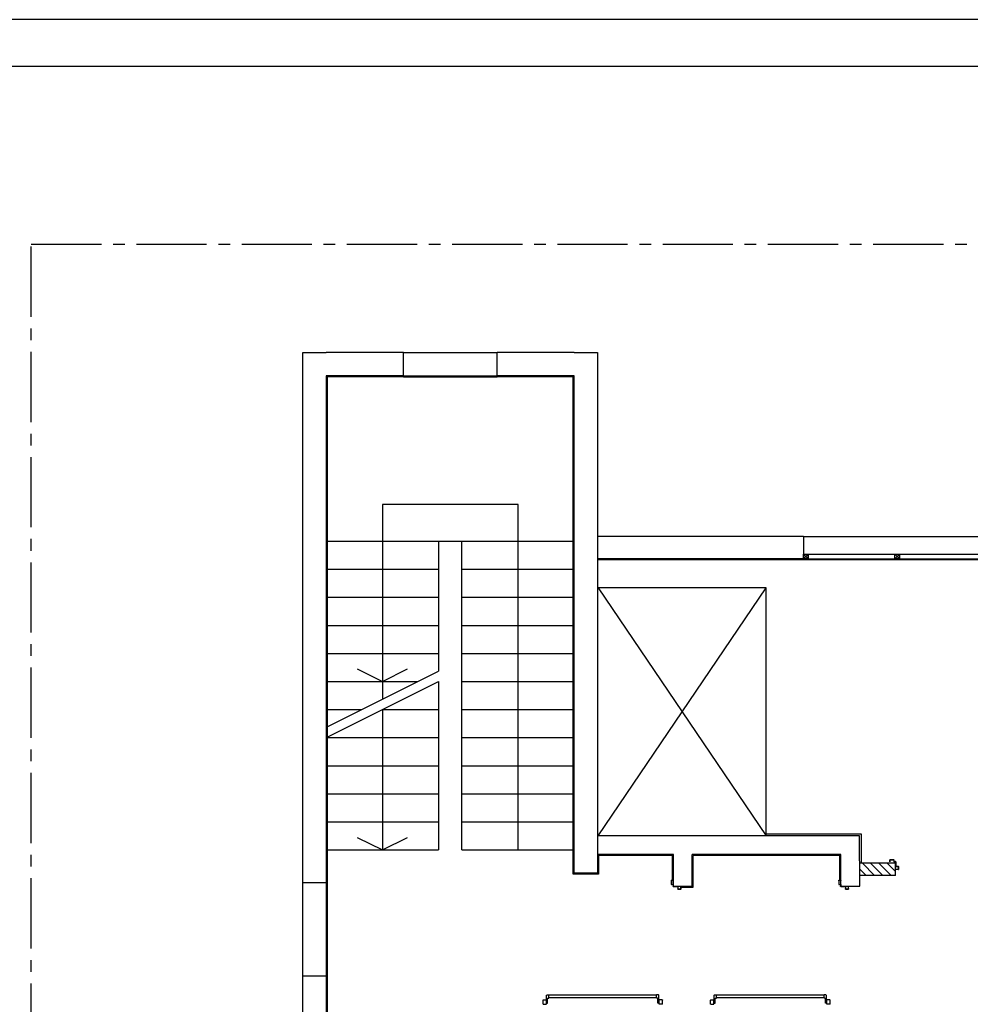
# Model space of a CAD drawing. Units: millimetres. Extents: x -6922 to -6759, y -13613 to -13554.
# Drawn here: x -6815 to -6804, y -13565 to -13554 of the extents above; entities that cross this region are included whole.
import ezdxf

# ---------------------------------------------------------------- set-up
doc = ezdxf.new("R2010")
doc.units = ezdxf.units.MM
doc.linetypes.add('LINEA-LINEETTA2', pattern=[1.125, 0.75, -0.125, 0.125, -0.125])
for name, color, linetype in [('ANTIPANICO', 2, 'Continuous'), ('ARREDI', 8, 'Continuous'), ('LAYER01', 7, 'Continuous')]:
    doc.layers.add(name, color=color, linetype=linetype)

# ---------------------------------------------------------------- blocks, each defined once
blk = doc.blocks.new('A$C6D1013D1')
at = {"layer": 'LAYER01', "color": 7, "linetype": 'Continuous'}
for p, q in [((1.039, 1.023), (1.039, 1.054)), ((1.039, 1.023), (1.039, 1.054)), ((1.041, 1.056), (1.069, 1.056)), ((1.043, 1.054), (1.069, 1.054)), ((1.069, 1.054), (1.069, 1.056)), ((1.041, 1.025), (1.041, 1.052)), ((1.065, 1.021), (1.041, 1.021)), ((1.041, 1.021), (1.041, 1.021)), ((1.067, 1.023), (1.043, 1.023)), ((1.067, 0.972), (1.067, 1.019)), ((1.067, 0.972), (1.067, 1.019)), ((1.069, 0.974), (1.069, 1.021)), ((1.085, 0.97), (1.069, 0.97)), ((1.087, 0.972), (1.071, 0.972)), ((1.087, 0.952), (1.087, 0.968)), ((1.089, 0.954), (1.089, 0.97)), ((1.13, 0.95), (1.089, 0.95)), ((1.128, 0.952), (1.091, 0.952)), ((1.13, 0.972), (1.13, 0.954)), ((1.132, 0.972), (1.13, 0.972)), ((1.132, 0.972), (1.13, 0.972)), ((1.132, 0.952), (1.132, 0.972))]:
    blk.add_line(p, q, dxfattribs=at)
for centre, radius, start, end in [((1.041, 1.054), 0.002, 90, 180), ((1.043, 1.052), 0.002, 90, 180), ((1.041, 1.023), 0.00195, 180, 270), ((1.041, 1.023), 0.00205, 180, 270), ((1.043, 1.025), 0.002, 180, 270), ((1.065, 1.019), 0.002, 0, 90), ((1.067, 1.021), 0.002, 0, 90), ((1.069, 0.972), 0.002, 180, 270), ((1.071, 0.974), 0.002, 180, 270), ((1.085, 0.968), 0.002, 0, 90), ((1.087, 0.97), 0.002, 0, 90), ((1.089, 0.952), 0.002, 180, 270), ((1.091, 0.954), 0.002, 180, 270), ((1.128, 0.954), 0.002, 270, 0), ((1.13, 0.952), 0.002, 270, 0)]:
    blk.add_arc(centre, radius, start, end, dxfattribs=at)
blk = doc.blocks.new('A$C3B0B6CC3')
at = {"layer": 'ANTIPANICO', "linetype": 'Continuous'}
for p, q in [((148, 1342), (148, 1311)), ((150, 1344), (193, 1344)), ((150, 1309), (193, 1309)), ((158, 1304), (158, 1297)), ((160, 1306), (243, 1306)), ((160, 1295), (208, 1295)), ((167, 1309), (167, 1306)), ((175, 1309), (175, 1306)), ((195, 1342), (195, 1311)), ((213, 1290), (213, 1282)), ((213, 1282), (248, 1282)), ((216, 1282), (216, 363)), ((245, 1282), (245, 363)), ((248, 1301), (248, 1282)), ((248, 1301), (248, 1282)), ((216, 363), (216, 323)), ((216, 323), (216, 263)), ((245, 363), (245, 323)), ((245, 323), (245, 263)), ((216, 263), (216, 156)), ((245, 263), (245, 156)), ((158, 108), (158, 115)), ((160, 117), (208, 117)), ((160, 106), (243, 106)), ((167, 103), (167, 106)), ((175, 103), (175, 106)), ((213, 122), (213, 130)), ((213, 130), (248, 130)), ((216, 156), (216, 131)), ((245, 156), (245, 131)), ((248, 111), (248, 130)), ((148, 70), (148, 101)), ((150, 103), (193, 103)), ((150, 68), (193, 68)), ((195, 70), (195, 101))]:
    blk.add_line(p, q, dxfattribs=at)
for centre, radius, start, end in [((150, 1342), 2, 90, 180), ((150, 1311), 2, 180, 270), ((160, 1304), 2, 90, 180), ((160, 1297), 2, 180, 270), ((193, 1342), 2, 360, 90), ((193, 1311), 2, 270, 360), ((208, 1290), 5, 360, 90), ((243, 1301), 5, 360, 90), ((160, 115), 2, 90, 180), ((160, 108), 2, 180, 270), ((208, 122), 5, 270, 360), ((243, 111), 5, 270, 360), ((150, 101), 2, 90, 180), ((150, 70), 2, 180, 270), ((193, 101), 2, 360, 90), ((193, 70), 2, 270, 360)]:
    blk.add_arc(centre, radius, start, end, dxfattribs=at)
at = {"layer": 'LAYER01', "color": 7, "linetype": 'Continuous'}
for p, q in [((1379, 1510), (1379, 1541)), ((1379, 1510), (1379, 1510)), ((1381, 1543), (1409, 1543)), ((1381, 1512), (1381, 1539)), ((1381, 1508), (1381, 1508)), ((1405, 1508), (1381, 1508)), ((1383, 1541), (1409, 1541)), ((1407, 1510), (1383, 1510)), ((1407, 1459), (1407, 1506)), ((1409, 1541), (1409, 1543)), ((1409, 1461), (1409, 1508)), ((1425, 1457), (1409, 1457)), ((1427, 1459), (1411, 1459)), ((1427, 1439), (1427, 1455)), ((1429, 1441), (1429, 1457)), ((1470, 1437), (1429, 1437)), ((1468, 1439), (1431, 1439)), ((1472, 1459), (1470, 1459)), ((1472, 1459), (1470, 1459)), ((1470, 1459), (1470, 1441)), ((1472, 1439), (1472, 1459))]:
    blk.add_line(p, q, dxfattribs=at)
for centre, radius, start, end in [((1381, 1541), 2, 90, 180), ((1381, 1510), 2.05, 180, 270), ((1381, 1510), 1.95, 180, 270), ((1383, 1539), 2, 90, 180), ((1383, 1512), 2, 180, 270), ((1405, 1506), 2, 0, 90), ((1407, 1508), 2, 0, 90), ((1409, 1459), 2, 180, 270), ((1411, 1461), 2, 180, 270), ((1425, 1455), 2, 0, 90), ((1427, 1457), 2, 0, 90), ((1429, 1439), 2, 180, 270), ((1431, 1441), 2, 180, 270), ((1468, 1441), 2, 270, 0), ((1470, 1439), 2, 270, 0)]:
    blk.add_arc(centre, radius, start, end, dxfattribs=at)

msp = doc.modelspace()

# ---------------------------------------------------------------- hatches: boundary and pattern name
at = {"layer": 'ARREDI', "linetype": 'Continuous'}
h = msp.add_hatch(dxfattribs=at)
h.set_pattern_fill('ANSI31', color=256, scale=0.5, angle=90, style=0)
h.set_pattern_definition([(135, (-25210.98573, -27762.61467), (-0.04419417382, -0.04419417382), [])])
h.paths.add_polyline_path([(-6805.286, -13563.484), (-6805.286, -13563.354), (-6805.671, -13563.354), (-6805.671, -13563.484)])

# ---------------------------------------------------------------- linework, layer by layer
at = {"color": 9}
msp.add_line((-6759.044, -13554.339), (-6835.101, -13554.339), dxfattribs=at)
at = {"color": 12}
msp.add_line((-6759.544, -13554.839), (-6834.601, -13554.839), dxfattribs=at)
at = {"color": 120, "linetype": 'LINEA-LINEETTA2'}
for p, q in [((-6814.525, -13556.737, 13), (-6783.017, -13556.737, 13)), ((-6814.525, -13608.139, 13), (-6814.525, -13556.737, 13))]:
    msp.add_line(p, q, dxfattribs=at)
at = {"layer": 'ARREDI', "linetype": 'Continuous'}
for p, q in [((-6811.621, -13557.897, 1), (-6811.371, -13557.897, 1)), ((-6811.621, -13563.562, 1), (-6811.621, -13557.897, 1)), ((-6810.546, -13557.897, 1), (-6811.371, -13557.897, 1)), ((-6810.546, -13557.897, 1), (-6809.546, -13557.897, 1)), ((-6810.546, -13558.147, 1), (-6810.546, -13557.897, 1)), ((-6809.546, -13558.147, 1), (-6809.546, -13557.897, 1)), ((-6808.721, -13557.897, 1), (-6809.546, -13557.897, 1)), ((-6808.721, -13557.897, 1), (-6808.471, -13557.897, 1)), ((-6808.471, -13557.897, 1), (-6808.471, -13563.462, 1)), ((-6810.546, -13558.147, 1), (-6811.371, -13558.147, 1)), ((-6811.371, -13558.147, 1), (-6811.371, -13563.562, 1)), ((-6810.546, -13558.147, 1), (-6809.546, -13558.147, 1)), ((-6808.721, -13558.147, 1), (-6809.546, -13558.147, 1)), ((-6808.721, -13563.462, 1), (-6808.721, -13558.147, 1)), ((-6810.546, -13558.157, 1), (-6811.361, -13558.157, 1)), ((-6811.361, -13558.157, 1), (-6811.361, -13563.562, 1)), ((-6810.546, -13558.157, 1), (-6809.546, -13558.157, 1)), ((-6808.731, -13558.157, 1), (-6809.546, -13558.157, 1)), ((-6808.731, -13563.472, 1), (-6808.731, -13558.157, 1)), ((-6809.321, -13559.52, 1), (-6810.772, -13559.52, 1)), ((-6810.772, -13559.52, 1), (-6810.772, -13561.6, 1)), ((-6809.321, -13563.212, 1), (-6809.321, -13559.52, 1)), ((-6811.361, -13559.912, 1), (-6808.731, -13559.912, 1)), ((-6810.173, -13559.912, 1), (-6810.173, -13561.3, 1)), ((-6809.921, -13563.212, 1), (-6809.921, -13559.912, 1)), ((-6806.271, -13559.862, 1), (-6808.471, -13559.862, 1)), ((-6806.271, -13559.862, 1), (-6804.271, -13559.862, 1)), ((-6806.271, -13559.862, 1), (-6806.271, -13560.102, 1)), ((-6806.271, -13560.102, 1), (-6808.471, -13560.102, 1)), ((-6803.343, -13560.112, 1), (-6808.471, -13560.112, 1)), ((-6806.271, -13560.052, 1), (-6804.271, -13560.052, 1)), ((-6806.271, -13560.052, 1), (-6806.221, -13560.102, 1)), ((-6806.221, -13560.052, 1), (-6806.271, -13560.102, 1)), ((-6806.271, -13560.102, 1), (-6804.271, -13560.102, 1)), ((-6806.271, -13560.102, 1), (-6804.271, -13560.102, 1)), ((-6806.221, -13560.102, 1), (-6806.221, -13560.052, 1)), ((-6805.246, -13560.052, 1), (-6805.296, -13560.102, 1)), ((-6805.296, -13560.052, 1), (-6805.246, -13560.102, 1)), ((-6805.246, -13560.102, 1), (-6805.246, -13560.052, 1)), ((-6811.361, -13560.212, 1), (-6810.173, -13560.212, 1)), ((-6809.921, -13560.212, 1), (-6808.731, -13560.212, 1)), ((-6806.671, -13560.412, 1), (-6808.466, -13560.412, 1)), ((-6808.466, -13563.062, 1), (-6806.671, -13560.412, 1)), ((-6808.466, -13560.412, 1), (-6806.671, -13563.062, 1)), ((-6806.671, -13560.412, 1), (-6808.466, -13560.412, 1)), ((-6808.466, -13563.062, 1), (-6806.671, -13560.412, 1)), ((-6808.466, -13560.412, 1), (-6806.671, -13563.062, 1)), ((-6806.671, -13563.062, 1), (-6806.671, -13560.412, 1)), ((-6806.671, -13563.062, 1), (-6806.671, -13560.412, 1)), ((-6811.361, -13560.512, 1), (-6810.173, -13560.512, 1)), ((-6809.921, -13560.512, 1), (-6808.731, -13560.512, 1)), ((-6811.361, -13560.812, 1), (-6810.173, -13560.812, 1)), ((-6809.921, -13560.812, 1), (-6808.731, -13560.815, 1)), ((-6811.361, -13561.112, 1), (-6810.173, -13561.112, 1)), ((-6809.921, -13561.112, 1), (-6808.731, -13561.112, 1)), ((-6811.361, -13561.895, 1), (-6810.173, -13561.3, 1)), ((-6811.04, -13561.278, 1), (-6810.772, -13561.412, 1)), ((-6810.772, -13561.412, 1), (-6810.503, -13561.278, 1)), ((-6811.361, -13562.007, 1), (-6810.173, -13561.412, 1)), ((-6811.361, -13561.412, 1), (-6810.396, -13561.412, 1)), ((-6810.173, -13561.412, 1), (-6810.173, -13563.212, 1)), ((-6809.921, -13561.412, 1), (-6808.731, -13561.412, 1)), ((-6811.361, -13561.712, 1), (-6810.995, -13561.712, 1)), ((-6810.772, -13561.712, 1), (-6810.772, -13563.212, 1)), ((-6810.772, -13561.712, 1), (-6810.173, -13561.712, 1)), ((-6809.921, -13561.712, 1), (-6808.731, -13561.712, 1)), ((-6811.361, -13562.012, 1), (-6810.173, -13562.012, 1)), ((-6811.361, -13562.012, 1), (-6810.173, -13562.012, 1)), ((-6809.921, -13562.012, 1), (-6808.731, -13562.012, 1)), ((-6811.361, -13562.312, 1), (-6810.173, -13562.312, 1)), ((-6809.921, -13562.312, 1), (-6808.731, -13562.312, 1)), ((-6811.361, -13562.612, 1), (-6810.173, -13562.612, 1)), ((-6809.921, -13562.612, 1), (-6808.731, -13562.612, 1)), ((-6811.361, -13562.912, 1), (-6810.173, -13562.912, 1)), ((-6809.921, -13562.912, 1), (-6808.731, -13562.912, 1)), ((-6811.04, -13563.078, 1), (-6810.772, -13563.212, 1)), ((-6810.772, -13563.212, 1), (-6810.503, -13563.078, 1)), ((-6805.671, -13563.062, 1), (-6808.471, -13563.062, 1)), ((-6805.651, -13563.042, 1), (-6806.671, -13563.042, 1)), ((-6805.67, -13563.6, 1), (-6805.671, -13563.062, 1)), ((-6805.651, -13563.354, 1), (-6805.651, -13563.042, 1)), ((-6811.361, -13563.212, 1), (-6810.173, -13563.212, 1)), ((-6809.921, -13563.212, 1), (-6808.731, -13563.212, 1)), ((-6807.661, -13563.262, 1), (-6808.471, -13563.262, 1)), ((-6807.671, -13563.272, 1), (-6808.461, -13563.272, 1)), ((-6808.461, -13563.272, 1), (-6808.461, -13563.472, 1)), ((-6807.671, -13563.537, 1), (-6807.671, -13563.272, 1)), ((-6807.661, -13563.6, 1), (-6807.661, -13563.262, 1)), ((-6805.871, -13563.262, 1), (-6807.461, -13563.262, 1)), ((-6807.461, -13563.6, 1), (-6807.461, -13563.262, 1)), ((-6805.881, -13563.272, 1), (-6807.451, -13563.272, 1)), ((-6807.451, -13563.61, 1), (-6807.451, -13563.272, 1)), ((-6805.882, -13563.537, 1), (-6805.881, -13563.272, 1)), ((-6805.87, -13563.6, 1), (-6805.871, -13563.262, 1)), ((-6805.286, -13563.354, 1), (-6805.671, -13563.354, 1)), ((-6805.286, -13563.484, 1), (-6805.286, -13563.354, 1)), ((-6808.461, -13563.472, 1), (-6808.731, -13563.472, 1)), ((-6808.471, -13563.462, 1), (-6808.721, -13563.462, 1)), ((-6805.286, -13563.484, 1), (-6805.671, -13563.484, 1)), ((-6811.621, -13564.562, 1), (-6811.621, -13563.562, 1)), ((-6811.371, -13563.562, 1), (-6811.621, -13563.562, 1)), ((-6811.371, -13563.562, 1), (-6811.371, -13564.562, 1)), ((-6811.361, -13563.562, 1), (-6811.361, -13564.562, 1)), ((-6807.661, -13563.6, 1), (-6807.461, -13563.6, 1)), ((-6807.579, -13563.61, 1), (-6807.451, -13563.61, 1)), ((-6805.871, -13563.6, 1), (-6805.671, -13563.6, 1)), ((-6805.87, -13563.6, 1), (-6805.67, -13563.6, 1)), ((-6811.371, -13564.562, 1), (-6811.621, -13564.562, 1)), ((-6811.621, -13566.782, 1), (-6811.621, -13564.562, 1)), ((-6811.371, -13564.562, 1), (-6811.371, -13566.782, 1)), ((-6811.361, -13564.562, 1), (-6811.361, -13565.067, 1))]:
    msp.add_line(p, q, dxfattribs=at)
at = {"layer": 'ARREDI', "linetype": 'Continuous', "elevation": 1}
for points in [[(-6806.271, -13560.052), (-6806.221, -13560.052), (-6806.221, -13560.102), (-6806.271, -13560.102)], [(-6805.296, -13560.052), (-6805.246, -13560.052), (-6805.246, -13560.102), (-6805.296, -13560.102)]]:
    msp.add_lwpolyline(points, close=True, dxfattribs=at)

# ---------------------------------------------------------------- block references
at = {"layer": 'ARREDI', "linetype": 'Continuous', "rotation": 180}
msp.add_blockref('A$C6D1013D1', (-6804.217, -13562.366, 1), dxfattribs=at)
at = {"layer": 'ARREDI', "linetype": 'Continuous', "xscale": -0.001000000000203727, "yscale": 0.001000000000203727, "zscale": 0.0009999999999998899, "rotation": 270}
for p in [(-6809.122, -13565.009, 1), (-6807.331, -13565.009, 1)]:
    msp.add_blockref('A$C3B0B6CC3', p, dxfattribs=at)

doc.saveas('drawing.dxf')
